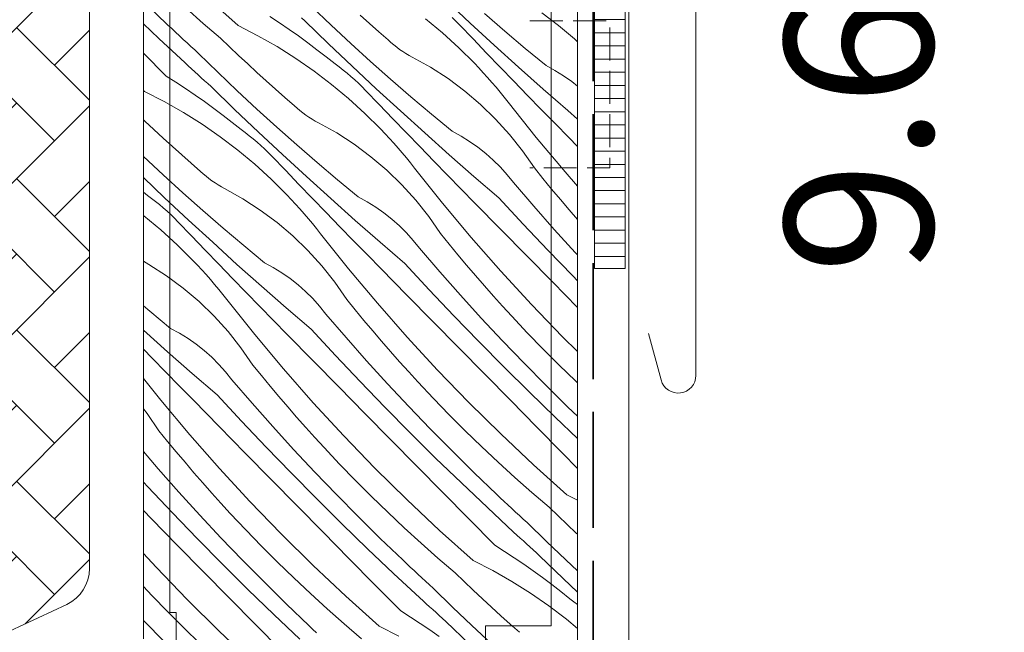
# Model space of a CAD drawing. Units: millimetres. Extents: x -2909 to 1378, y -4086 to 3706.
# Drawn here: x 647 to 722, y 170 to 216 of the extents above; entities that cross this region are included whole.
import ezdxf

# ---------------------------------------------------------------- set-up
doc = ezdxf.new("R2010")
doc.units = ezdxf.units.MM
doc.header["$MEASUREMENT"] = 0
doc.linetypes.add('szag', pattern=[11.319445, 8.819445, -2.5])
doc.linetypes.add('Takart vonal_05', pattern=[3.3, 2.5, -0.8])
for name, color, linetype, lineweight in [('0_Toll_száma__1', 7, 'Continuous', 5), ('0_Toll_száma__2', 7, 'Continuous', 13), ('0_Toll_száma__3', 7, 'Continuous', 15), ('0_Toll_száma__4', 7, 'Continuous', 20), ('0_Toll_száma__7', 7, 'Continuous', 35)]:
    doc.layers.add(name, color=color, linetype=linetype, lineweight=lineweight)
doc.layers.add('0_Toll_száma__21', color=7, linetype='Continuous', lineweight=5, true_color=0x3a3a3a)
doc.layers.add('0_Toll_száma__87', color=7, linetype='Continuous', lineweight=5, true_color=0x6a6a6a)
doc.styles.add('ELKÉSZÜLT_STÍLUS_1', font='txt')
doc.styles.add('ELKÉSZÜLT_STÍLUS_2', font='txt')
doc.dimstyles.new('ELKÉSZÜLT_STÍLUS__1', dxfattribs={"dimtxt": 11.25, "dimasz": 6.65, "dimexe": 0.18, "dimexo": 0, "dimgap": 0.09, "dimtad": 1, "dimlfac": 0.001, "dimzin": 0, "dimdsep": 46, "dimtxsty": 'ELKÉSZÜLT_STÍLUS_1', "dimblk": 'ARROWHEAD_6', "dimblk1": 'ARROWHEAD_6', "dimblk2": 'ARROWHEAD_6', "dimcen": 0.09, "dimclrd": 7, "dimclre": 7, "dimclrt": 7, "dimadec": 0, "dimazin": 0, "dimtfac": 1, "dimtdec": 4, "dimtmove": 2, "dimatfit": 3, "dimfxl": 1, "dimtolj": 1, "dimtzin": 0, "dimarcsym": 0})
doc.dimstyles.new('ELKÉSZÜLT_STÍLUS__11', dxfattribs={"dimtxt": 8, "dimasz": 6.65, "dimexe": 0.18, "dimexo": 0, "dimgap": 0.09, "dimtad": 1, "dimlfac": 0.001, "dimzin": 0, "dimdsep": 46, "dimtxsty": 'ELKÉSZÜLT_STÍLUS_2', "dimblk": 'ARROWHEAD_6', "dimblk1": 'ARROWHEAD_6', "dimblk2": 'ARROWHEAD_6', "dimcen": 0.09, "dimclrd": 7, "dimclre": 7, "dimclrt": 7, "dimadec": 0, "dimazin": 0, "dimtfac": 1, "dimtdec": 4, "dimtmove": 2, "dimatfit": 3, "dimfxl": 1, "dimtolj": 1, "dimtzin": 0, "dimarcsym": 0})
doc.dimstyles.new('ELKÉSZÜLT_STÍLUS__2', dxfattribs={"dimtxt": 11.25, "dimasz": 6.65, "dimexe": 0.18, "dimexo": 0, "dimgap": 0.09, "dimtad": 1, "dimtih": 1, "dimtoh": 1, "dimlfac": 0.001, "dimzin": 0, "dimdsep": 46, "dimtxsty": 'ELKÉSZÜLT_STÍLUS_1', "dimblk": 'ARROWHEAD_6', "dimblk1": 'ARROWHEAD_6', "dimblk2": 'ARROWHEAD_6', "dimcen": 0.09, "dimclrd": 7, "dimclre": 7, "dimclrt": 7, "dimadec": 0, "dimazin": 0, "dimtfac": 1, "dimtdec": 4, "dimtmove": 0, "dimatfit": 3, "dimfxl": 1, "dimtolj": 1, "dimtzin": 0, "dimarcsym": 0})
doc.dimstyles.new('ELKÉSZÜLT_STÍLUS__5', dxfattribs={"dimtxt": 11.25, "dimasz": 6.65, "dimexe": 0.18, "dimexo": 0, "dimgap": 0.09, "dimtad": 1, "dimlfac": 0.001, "dimzin": 0, "dimdsep": 46, "dimtxsty": 'ELKÉSZÜLT_STÍLUS_1', "dimblk": 'ARROWHEAD_6', "dimblk1": 'ARROWHEAD_6', "dimblk2": 'ARROWHEAD_6', "dimcen": 0.09, "dimclrd": 7, "dimclre": 7, "dimclrt": 7, "dimadec": 0, "dimazin": 0, "dimtfac": 1, "dimtdec": 4, "dimtmove": 0, "dimatfit": 3, "dimfxl": 1, "dimtolj": 1, "dimtzin": 0, "dimarcsym": 0})

# ---------------------------------------------------------------- blocks, each defined once
blk = doc.blocks.new('*D191')
at = {"layer": '0_Toll_száma__1', "linetype": 'Continuous'}
for p, q in [((890.655, 720.457), (883.128, 731.209)), ((886.892, 725.833), (891.193, 728.844)), ((441.929, 414.364), (886.892, 725.833)), ((445.693, 408.987), (438.166, 419.74)), ((65.081, 150.573), (441.929, 414.364))]:
    blk.add_line(p, q, dxfattribs=at)
at = {"layer": '0_Toll_száma__7', "linetype": 'Continuous'}
for p, q in [((886.031, 720.959), (887.752, 730.707)), ((442.789, 419.238), (441.069, 409.489))]:
    blk.add_line(p, q, dxfattribs=at)
at = {"layer": '0_Toll_száma__1', "insert": (815.775, 677.804), "char_height": 8, "attachment_point": 7, "rotation": 34.99165, "style": 'ELKÉSZÜLT_STÍLUS_2'}
blk.add_mtext('\\A1;{\\fVerdana|b1|i0|c238|p38;54\\fVerdana|b1|i0|c238|p38;\\A1{\\H.66x;\\S3^  ;}}', dxfattribs=at)
blk = doc.blocks.new('ARROWHEAD_6')
at = {"color": 0, "linetype": 'Continuous', "lineweight": 0}
for p, q in [((-0.5, -0.5), (0.5, 0.5)), ((0, 0), (-1, 0))]:
    blk.add_line(p, q, dxfattribs=at)
blk = doc.blocks.new('*X269')
at = {"layer": '0_Toll_száma__87', "linetype": 'Continuous'}
for p, q in [((663.997, 215.981), (661.457, 218.264)), ((681.614, 216.181), (679.793, 217.884)), ((658.651, 216.025), (656.948, 217.659)), ((661.333, 216.156), (660.043, 217.3)), ((671.047, 216.025), (669.569, 217.434)), ((666.39, 216.67), (667.124, 216.19)), ((669.06, 216.342), (668.812, 216.566)), ((670.853, 214.608), (669.06, 216.342)), ((673.96, 216.145), (673.251, 216.779)), ((678.226, 216.51), (679.516, 215.435)), ((680.538, 216.328), (680.263, 216.596)), ((680.807, 216.053), (680.538, 216.328)), ((684.254, 215.563), (682.712, 216.9)), ((688.342, 216.003), (687.071, 216.949)), ((657.954, 215.003), (656.785, 216.114)), ((658.939, 215.752), (658.651, 216.025)), ((659.228, 215.481), (658.939, 215.752)), ((662.641, 215.031), (661.333, 216.156)), ((663.997, 215.981), (665.492, 215.215)), ((667.124, 216.19), (667.85, 215.699)), ((667.85, 215.699), (668.567, 215.196)), ((672.541, 214.634), (671.047, 216.025)), ((674.673, 215.516), (673.96, 216.145)), ((681.84, 214.976), (680.807, 216.053)), ((683.449, 214.492), (681.614, 216.181)), ((685.812, 214.244), (684.254, 215.563)), ((689.549, 214.977), (688.342, 216.003)), ((659.95, 213.147), (657.954, 215.003)), ((659.518, 215.21), (659.228, 215.481)), ((659.808, 214.939), (659.518, 215.21)), ((660.099, 214.67), (659.808, 214.939)), ((663.327, 214.372), (662.641, 215.031)), ((665.492, 215.215), (666.952, 214.384)), ((668.567, 215.196), (669.276, 214.681)), ((675.391, 214.891), (674.673, 215.516)), ((675.6, 214.701), (675.391, 214.891)), ((679.516, 215.435), (680.758, 214.303)), ((682.874, 213.9), (681.84, 214.976)), ((689.785, 214.748), (689.549, 214.977)), ((660.39, 214.401), (660.099, 214.67)), ((660.682, 214.132), (660.39, 214.401)), ((660.975, 213.865), (660.682, 214.132)), ((664.018, 213.718), (663.327, 214.372)), ((666.952, 214.384), (668.374, 213.489)), ((669.276, 214.681), (669.977, 214.154)), ((669.977, 214.154), (670.669, 213.617)), ((672.659, 212.889), (670.853, 214.608)), ((674.051, 213.26), (672.541, 214.634)), ((675.814, 214.518), (675.6, 214.701)), ((676.035, 214.343), (675.814, 214.518)), ((676.262, 214.175), (676.035, 214.343)), ((676.495, 214.016), (676.262, 214.175)), ((680.758, 214.303), (681.949, 213.118)), ((685.297, 212.818), (683.449, 214.492)), ((687.386, 212.944), (685.812, 214.244)), ((658.515, 212.142), (656.785, 213.895)), ((662.436, 212.439), (660.975, 213.865)), ((664.713, 213.068), (664.018, 213.718)), ((668.374, 213.489), (669.755, 212.532)), ((670.669, 213.617), (671.352, 213.068)), ((676.733, 213.865), (676.495, 214.016)), ((676.977, 213.722), (676.733, 213.865)), ((677.225, 213.589), (676.977, 213.722)), ((678.608, 212.815), (677.225, 213.589)), ((683.91, 212.826), (682.874, 213.9)), ((660.196, 212.921), (659.95, 213.147)), ((660.442, 212.695), (660.196, 212.921)), ((660.689, 212.469), (660.442, 212.695)), ((665.413, 212.424), (664.713, 213.068)), ((671.663, 212.841), (671.352, 213.068)), ((671.967, 212.607), (671.663, 212.841)), ((672.267, 212.365), (671.967, 212.607)), ((674.48, 211.186), (672.659, 212.889)), ((675.578, 211.905), (674.051, 213.26)), ((679.937, 211.954), (678.608, 212.815)), ((682.286, 212.762), (681.949, 213.118)), ((682.619, 212.401), (682.286, 212.762)), ((684.948, 211.753), (683.91, 212.826)), ((687.16, 211.16), (685.297, 212.818)), ((688.059, 212.578), (687.386, 212.944)), ((688.71, 212.174), (688.059, 212.578)), ((658.515, 212.142), (659.257, 211.675)), ((660.936, 212.244), (660.689, 212.469)), ((661.183, 212.019), (660.936, 212.244)), ((661.431, 211.795), (661.183, 212.019)), ((663.913, 211.03), (662.436, 212.439)), ((666.117, 211.784), (665.413, 212.424)), ((669.755, 212.532), (671.092, 211.515)), ((672.56, 212.117), (672.267, 212.365)), ((672.848, 211.862), (672.56, 212.117)), ((673.129, 211.601), (672.848, 211.862)), ((677.12, 210.568), (675.578, 211.905)), ((681.208, 211.008), (679.937, 211.954)), ((682.948, 212.037), (682.619, 212.401)), ((683.272, 211.668), (682.948, 212.037)), ((689.337, 211.734), (688.71, 212.174)), ((659.257, 211.675), (659.99, 211.195)), ((659.99, 211.195), (660.716, 210.704)), ((661.678, 211.571), (661.431, 211.795)), ((661.926, 211.347), (661.678, 211.571)), ((663.719, 209.613), (661.926, 211.347)), ((666.826, 211.15), (666.117, 211.784)), ((667.54, 210.52), (666.826, 211.15)), ((671.092, 211.515), (672.383, 210.44)), ((673.404, 211.333), (673.129, 211.601)), ((673.673, 211.058), (673.404, 211.333)), ((676.315, 209.497), (674.48, 211.186)), ((683.59, 211.294), (683.272, 211.668)), ((683.904, 210.917), (683.59, 211.294)), ((685.988, 210.682), (684.948, 211.753)), ((689.036, 209.517), (687.16, 211.16)), ((689.785, 211.38), (689.337, 211.734)), ((656.863, 210.986), (656.785, 211.056)), ((656.863, 210.986), (658.359, 210.22)), ((660.716, 210.704), (661.434, 210.201)), ((665.407, 209.639), (663.913, 211.03)), ((668.258, 209.896), (667.54, 210.52)), ((672.383, 210.44), (673.624, 209.308)), ((674.706, 209.981), (673.673, 211.058)), ((678.679, 209.249), (677.12, 210.568)), ((682.415, 209.982), (681.208, 211.008)), ((684.214, 210.536), (683.904, 210.917)), ((684.518, 210.151), (684.214, 210.536)), ((687.029, 209.613), (685.988, 210.682)), ((658.359, 210.22), (659.819, 209.389)), ((661.434, 210.201), (662.143, 209.686)), ((662.143, 209.686), (662.844, 209.159)), ((665.526, 207.894), (663.719, 209.613)), ((666.918, 208.265), (665.407, 209.639)), ((668.466, 209.706), (668.258, 209.896)), ((668.681, 209.523), (668.466, 209.706)), ((675.741, 208.905), (674.706, 209.981)), ((683.552, 208.879), (682.415, 209.982)), ((686.649, 207.481), (684.518, 210.151)), ((688.072, 208.546), (687.029, 209.613)), ((659.819, 209.389), (661.241, 208.494)), ((662.844, 209.159), (663.536, 208.622)), ((668.902, 209.348), (668.681, 209.523)), ((669.129, 209.18), (668.902, 209.348)), ((669.361, 209.021), (669.129, 209.18)), ((669.6, 208.87), (669.361, 209.021)), ((669.843, 208.727), (669.6, 208.87)), ((673.624, 209.308), (674.815, 208.123)), ((676.777, 207.831), (675.741, 208.905)), ((678.164, 207.823), (676.315, 209.497)), ((680.252, 207.949), (678.679, 209.249)), ((684.616, 207.705), (683.552, 208.879)), ((689.785, 208.872), (689.036, 209.517)), ((656.884, 208.723), (656.785, 208.816)), ((657.579, 208.073), (656.884, 208.723)), ((658.279, 207.429), (657.579, 208.073)), ((661.241, 208.494), (662.621, 207.537)), ((663.536, 208.622), (664.219, 208.073)), ((664.529, 207.846), (664.219, 208.073)), ((668.444, 206.91), (666.918, 208.265)), ((670.091, 208.593), (669.843, 208.727)), ((671.474, 207.82), (670.091, 208.593)), ((675.153, 207.767), (674.815, 208.123)), ((689.117, 207.48), (688.072, 208.546)), ((658.984, 206.789), (658.279, 207.429)), ((662.621, 207.537), (663.958, 206.52)), ((664.834, 207.612), (664.529, 207.846)), ((665.133, 207.37), (664.834, 207.612)), ((665.426, 207.122), (665.133, 207.37)), ((667.347, 206.19), (665.526, 207.894)), ((672.804, 206.959), (671.474, 207.82)), ((675.486, 207.406), (675.153, 207.767)), ((675.814, 207.041), (675.486, 207.406)), ((677.815, 206.758), (676.777, 207.831)), ((680.026, 206.165), (678.164, 207.823)), ((680.925, 207.583), (680.252, 207.949)), ((681.576, 207.179), (680.925, 207.583)), ((685.601, 206.464), (684.616, 207.705)), ((688.842, 204.863), (686.649, 207.481)), ((689.785, 206.8), (689.117, 207.48)), ((659.693, 206.155), (658.984, 206.789)), ((665.714, 206.867), (665.426, 207.122)), ((665.995, 206.606), (665.714, 206.867)), ((666.271, 206.338), (665.995, 206.606)), ((669.987, 205.573), (668.444, 206.91)), ((674.075, 206.013), (672.804, 206.959)), ((676.138, 206.673), (675.814, 207.041)), ((676.457, 206.299), (676.138, 206.673)), ((678.854, 205.687), (677.815, 206.758)), ((682.204, 206.739), (681.576, 207.179)), ((682.805, 206.264), (682.204, 206.739)), ((658.274, 204.644), (656.78, 206.035)), ((660.406, 205.525), (659.693, 206.155)), ((663.958, 206.52), (665.249, 205.445)), ((666.54, 206.063), (666.271, 206.338)), ((667.572, 204.986), (666.54, 206.063)), ((669.181, 204.502), (667.347, 206.19)), ((675.281, 204.987), (674.075, 206.013)), ((676.771, 205.922), (676.457, 206.299)), ((677.08, 205.541), (676.771, 205.922)), ((681.902, 204.522), (680.026, 206.165)), ((683.378, 205.756), (682.805, 206.264)), ((686.503, 205.161), (685.601, 206.464)), ((661.124, 204.901), (660.406, 205.525)), ((665.249, 205.445), (666.491, 204.313)), ((671.545, 204.254), (669.987, 205.573)), ((677.384, 205.156), (677.08, 205.541)), ((679.515, 202.486), (677.384, 205.156)), ((679.896, 204.618), (678.854, 205.687)), ((683.921, 205.216), (683.378, 205.756)), ((684.433, 204.646), (683.921, 205.216)), ((687.154, 204.355), (686.503, 205.161)), ((658.392, 202.899), (656.785, 204.428)), ((659.784, 203.27), (658.274, 204.644)), ((661.332, 204.711), (661.124, 204.901)), ((661.547, 204.528), (661.332, 204.711)), ((661.768, 204.353), (661.547, 204.528)), ((661.995, 204.185), (661.768, 204.353)), ((668.607, 203.91), (667.572, 204.986)), ((671.03, 202.828), (669.181, 204.502)), ((676.419, 203.884), (675.281, 204.987)), ((680.939, 203.551), (679.896, 204.618)), ((683.792, 202.894), (681.902, 204.522)), ((684.912, 204.047), (684.433, 204.646)), ((687.813, 203.555), (687.154, 204.355)), ((689.785, 203.789), (688.842, 204.863)), ((662.228, 204.026), (661.995, 204.185)), ((662.466, 203.875), (662.228, 204.026)), ((662.709, 203.732), (662.466, 203.875)), ((662.958, 203.598), (662.709, 203.732)), ((664.34, 202.825), (662.958, 203.598)), ((666.491, 204.313), (667.681, 203.128)), ((669.643, 202.836), (668.607, 203.91)), ((673.119, 202.954), (671.545, 204.254)), ((677.482, 202.71), (676.419, 203.884)), ((686.452, 202.258), (684.912, 204.047)), ((656.785, 203.319), (657.085, 203.078)), ((657.395, 202.851), (657.085, 203.078)), ((657.7, 202.617), (657.395, 202.851)), ((660.213, 201.195), (658.392, 202.899)), ((661.311, 201.915), (659.784, 203.27)), ((668.019, 202.772), (667.681, 203.128)), ((670.681, 201.763), (669.643, 202.836)), ((673.792, 202.588), (673.119, 202.954)), ((681.983, 202.485), (680.939, 203.551)), ((685.645, 200.896), (683.792, 202.894)), ((688.479, 202.761), (687.813, 203.555)), ((657.999, 202.375), (657.7, 202.617)), ((658.293, 202.127), (657.999, 202.375)), ((658.58, 201.872), (658.293, 202.127)), ((665.67, 201.964), (664.34, 202.825)), ((668.352, 202.411), (668.019, 202.772)), ((668.681, 202.046), (668.352, 202.411)), ((672.892, 201.17), (671.03, 202.828)), ((674.443, 202.184), (673.792, 202.588)), ((675.07, 201.744), (674.443, 202.184)), ((678.467, 201.469), (677.482, 202.71)), ((681.708, 199.868), (679.515, 202.486)), ((683.953, 200.48), (681.983, 202.485)), ((688.016, 200.491), (686.452, 202.258)), ((689.152, 201.974), (688.479, 202.761)), ((656.785, 201.555), (656.825, 201.525)), ((656.825, 201.525), (658.115, 200.45)), ((658.862, 201.611), (658.58, 201.872)), ((659.137, 201.343), (658.862, 201.611)), ((659.406, 201.068), (659.137, 201.343)), ((662.853, 200.578), (661.311, 201.915)), ((666.941, 201.018), (665.67, 201.964)), ((669.004, 201.678), (668.681, 202.046)), ((669.323, 201.304), (669.004, 201.678)), ((671.721, 200.692), (670.681, 201.763)), ((675.671, 201.269), (675.07, 201.744)), ((679.369, 200.166), (678.467, 201.469)), ((689.785, 201.247), (689.152, 201.974)), ((660.439, 199.99), (659.406, 201.068)), ((662.048, 199.507), (660.213, 201.195)), ((668.148, 199.992), (666.941, 201.018)), ((669.637, 200.927), (669.323, 201.304)), ((669.946, 200.546), (669.637, 200.927)), ((672.762, 199.623), (671.721, 200.692)), ((674.768, 199.527), (672.892, 201.17)), ((676.244, 200.761), (675.671, 201.269)), ((676.788, 200.221), (676.244, 200.761)), ((687.519, 198.917), (685.645, 200.896)), ((658.115, 200.45), (659.357, 199.318)), ((661.473, 198.915), (660.439, 199.99)), ((664.411, 199.259), (662.853, 200.578)), ((669.285, 198.889), (668.148, 199.992)), ((670.25, 200.161), (669.946, 200.546)), ((672.381, 197.491), (670.25, 200.161)), ((677.299, 199.65), (676.788, 200.221)), ((680.021, 199.36), (679.369, 200.166)), ((683.962, 197.302), (681.708, 199.868)), ((685.923, 198.475), (683.953, 200.48)), ((689.604, 198.744), (688.016, 200.491)), ((659.357, 199.318), (660.548, 198.133)), ((663.896, 197.833), (662.048, 199.507)), ((665.985, 197.959), (664.411, 199.259)), ((673.805, 198.556), (672.762, 199.623)), ((676.658, 197.899), (674.768, 199.527)), ((677.778, 199.052), (677.299, 199.65)), ((680.679, 198.56), (680.021, 199.36)), ((662.509, 197.84), (661.473, 198.915)), ((670.348, 197.715), (669.285, 198.889)), ((674.85, 197.49), (673.805, 198.556)), ((679.318, 197.263), (677.778, 199.052)), ((681.346, 197.766), (680.679, 198.56)), ((687.893, 196.472), (685.923, 198.475)), ((689.413, 196.958), (687.519, 198.917)), ((689.785, 198.551), (689.604, 198.744)), ((657.207, 197.83), (656.785, 198.066)), ((658.536, 196.969), (657.207, 197.83)), ((660.885, 197.777), (660.548, 198.133)), ((661.219, 197.416), (660.885, 197.777)), ((663.547, 196.768), (662.509, 197.84)), ((665.759, 196.175), (663.896, 197.833)), ((666.658, 197.593), (665.985, 197.959)), ((667.309, 197.189), (666.658, 197.593)), ((671.333, 196.474), (670.348, 197.715)), ((678.511, 195.901), (676.658, 197.899)), ((682.019, 196.979), (681.346, 197.766)), ((659.807, 196.023), (658.536, 196.969)), ((661.547, 197.051), (661.219, 197.416)), ((661.871, 196.682), (661.547, 197.051)), ((667.936, 196.749), (667.309, 197.189)), ((674.575, 194.873), (672.381, 197.491)), ((676.819, 195.485), (674.85, 197.49)), ((680.882, 195.496), (679.318, 197.263)), ((682.699, 196.197), (682.019, 196.979)), ((686.277, 194.79), (683.962, 197.302)), ((689.785, 196.582), (689.413, 196.958)), ((662.19, 196.309), (661.871, 196.682)), ((662.504, 195.932), (662.19, 196.309)), ((664.587, 195.697), (663.547, 196.768)), ((667.635, 194.532), (665.759, 196.175)), ((668.537, 196.274), (667.936, 196.749)), ((669.111, 195.766), (668.537, 196.274)), ((672.235, 195.171), (671.333, 196.474)), ((683.386, 195.421), (682.699, 196.197)), ((689.785, 194.55), (687.893, 196.472)), ((661.014, 194.997), (659.807, 196.023)), ((662.813, 195.551), (662.504, 195.932)), ((663.117, 195.166), (662.813, 195.551)), ((665.628, 194.628), (664.587, 195.697)), ((669.654, 195.226), (669.111, 195.766)), ((678.789, 193.48), (676.819, 195.485)), ((680.385, 193.922), (678.511, 195.901)), ((682.47, 193.749), (680.882, 195.496)), ((684.081, 194.652), (683.386, 195.421)), ((657.278, 194.264), (656.785, 194.681)), ((662.151, 193.894), (661.014, 194.997)), ((665.248, 192.496), (663.117, 195.166)), ((666.671, 193.561), (665.628, 194.628)), ((670.166, 194.655), (669.654, 195.226)), ((670.644, 194.057), (670.166, 194.655)), ((672.887, 194.365), (672.235, 195.171)), ((676.829, 192.307), (674.575, 194.873)), ((684.782, 193.889), (684.081, 194.652)), ((688.649, 192.333), (686.277, 194.79)), ((658.851, 192.964), (657.278, 194.264)), ((663.215, 192.72), (662.151, 193.894)), ((669.524, 192.904), (667.635, 194.532)), ((672.184, 192.268), (670.644, 194.057)), ((673.546, 193.565), (672.887, 194.365)), ((682.28, 191.963), (680.385, 193.922)), ((685.964, 192.633), (684.782, 193.889)), ((667.716, 192.495), (666.671, 193.561)), ((674.212, 192.771), (673.546, 193.565)), ((680.76, 191.477), (678.789, 193.48)), ((684.082, 192.025), (682.47, 193.749)), ((658.625, 191.18), (656.785, 192.818)), ((659.524, 192.598), (658.851, 192.964)), ((660.176, 192.194), (659.524, 192.598)), ((664.2, 191.479), (663.215, 192.72)), ((667.441, 189.878), (665.248, 192.496)), ((669.685, 190.49), (667.716, 192.495)), ((671.377, 190.906), (669.524, 192.904)), ((674.885, 191.983), (674.212, 192.771)), ((687.165, 191.395), (685.964, 192.633)), ((660.803, 191.754), (660.176, 192.194)), ((661.404, 191.279), (660.803, 191.754)), ((673.749, 190.501), (672.184, 192.268)), ((675.565, 191.202), (674.885, 191.983)), ((679.143, 189.795), (676.829, 192.307)), ((684.195, 190.024), (682.28, 191.963)), ((685.717, 190.323), (684.082, 192.025)), ((689.785, 191.212), (688.649, 192.333)), ((657.453, 190.702), (656.785, 191.39)), ((660.501, 189.537), (658.625, 191.18)), ((661.977, 190.771), (661.404, 191.279)), ((665.102, 190.176), (664.2, 191.479)), ((673.251, 188.927), (671.377, 190.906)), ((676.253, 190.426), (675.565, 191.202)), ((682.731, 189.474), (680.76, 191.477)), ((688.385, 190.175), (687.165, 191.395)), ((658.495, 189.633), (657.453, 190.702)), ((662.52, 190.23), (661.977, 190.771)), ((663.032, 189.66), (662.52, 190.23)), ((665.753, 189.37), (665.102, 190.176)), ((671.655, 188.485), (669.685, 190.49)), ((675.337, 188.754), (673.749, 190.501)), ((676.947, 189.657), (676.253, 190.426)), ((687.376, 188.643), (685.717, 190.323)), ((689.622, 188.973), (688.385, 190.175)), ((659.538, 188.565), (658.495, 189.633)), ((662.391, 187.909), (660.501, 189.537)), ((663.511, 189.062), (663.032, 189.66)), ((666.412, 188.57), (665.753, 189.37)), ((669.695, 187.312), (667.441, 189.878)), ((677.648, 188.893), (676.947, 189.657)), ((681.516, 187.338), (679.143, 189.795)), ((684.703, 187.472), (682.731, 189.474)), ((686.131, 188.105), (684.195, 190.024)), ((658.114, 187.501), (656.785, 189.166)), ((665.051, 187.273), (663.511, 189.062)), ((675.146, 186.968), (673.251, 188.927)), ((676.949, 187.03), (675.337, 188.754)), ((678.831, 187.638), (677.648, 188.893)), ((689.056, 186.985), (687.376, 188.643)), ((689.785, 188.82), (689.622, 188.973)), ((660.582, 187.5), (659.538, 188.565)), ((664.244, 185.911), (662.391, 187.909)), ((667.078, 187.776), (666.412, 188.57)), ((673.626, 186.482), (671.655, 188.485)), ((688.087, 186.207), (686.131, 188.105)), ((660.307, 184.883), (658.114, 187.501)), ((662.552, 185.495), (660.582, 187.5)), ((666.615, 185.506), (665.051, 187.273)), ((667.751, 186.988), (667.078, 187.776)), ((672.009, 184.8), (669.695, 187.312)), ((680.032, 186.4), (678.831, 187.638)), ((683.946, 184.938), (681.516, 187.338)), ((686.676, 185.47), (684.703, 187.472)), ((657.066, 186.484), (656.785, 186.838)), ((657.968, 185.181), (657.066, 186.484)), ((668.432, 186.207), (667.751, 186.988)), ((675.598, 184.479), (673.626, 186.482)), ((677.062, 185.029), (675.146, 186.968)), ((678.584, 185.328), (676.949, 187.03)), ((681.251, 185.18), (680.032, 186.4)), ((689.785, 186.286), (689.056, 186.985)), ((666.118, 183.932), (664.244, 185.911)), ((669.119, 185.431), (668.432, 186.207)), ((689.785, 184.594), (688.087, 186.207)), ((658.62, 184.375), (657.968, 185.181)), ((662.562, 182.317), (660.307, 184.883)), ((664.522, 183.49), (662.552, 185.495)), ((668.203, 183.759), (666.615, 185.506)), ((669.813, 184.662), (669.119, 185.431)), ((678.997, 183.11), (677.062, 185.029)), ((680.242, 183.648), (678.584, 185.328)), ((682.489, 183.978), (681.251, 185.18)), ((686.432, 182.596), (683.946, 184.938)), ((688.65, 183.469), (686.676, 185.47)), ((659.279, 183.575), (658.62, 184.375)), ((670.515, 183.898), (669.813, 184.662)), ((674.382, 182.343), (672.009, 184.8)), ((677.57, 182.477), (675.598, 184.479)), ((657.917, 182.278), (656.785, 183.593)), ((659.945, 182.781), (659.279, 183.575)), ((666.493, 181.487), (664.522, 183.49)), ((668.012, 181.973), (666.118, 183.932)), ((669.815, 182.035), (668.203, 183.759)), ((671.697, 182.643), (670.515, 183.898)), ((681.923, 181.99), (680.242, 183.648)), ((683.744, 182.796), (682.489, 183.978)), ((689.785, 182.319), (688.65, 183.469)), ((660.618, 181.993), (659.945, 182.781)), ((672.898, 181.404), (671.697, 182.643)), ((680.953, 181.212), (678.997, 183.11)), ((685.018, 181.632), (683.744, 182.796)), ((659.481, 180.511), (657.917, 182.278)), ((661.298, 181.212), (660.618, 181.993)), ((664.876, 179.805), (662.562, 182.317)), ((669.928, 180.034), (668.012, 181.973)), ((671.45, 180.333), (669.815, 182.035)), ((676.812, 179.943), (674.382, 182.343)), ((679.543, 180.475), (677.57, 182.477)), ((683.626, 180.356), (681.923, 181.99)), ((688.972, 180.313), (686.432, 182.596)), ((657.11, 180.916), (656.785, 181.266)), ((661.985, 180.436), (661.298, 181.212)), ((668.464, 179.484), (666.493, 181.487)), ((674.117, 180.185), (672.898, 181.404)), ((682.929, 179.335), (680.953, 181.212)), ((686.308, 180.488), (685.018, 181.632)), ((658.984, 178.937), (657.11, 180.916)), ((661.069, 178.764), (659.481, 180.511)), ((662.68, 179.667), (661.985, 180.436)), ((681.516, 178.474), (679.543, 180.475)), ((687.616, 179.363), (686.308, 180.488)), ((663.381, 178.903), (662.68, 179.667)), ((667.249, 177.348), (664.876, 179.805)), ((671.864, 178.115), (669.928, 180.034)), ((673.108, 178.653), (671.45, 180.333)), ((675.355, 178.983), (674.117, 180.185)), ((679.298, 177.601), (676.812, 179.943)), ((683.914, 180.084), (683.626, 180.356)), ((684.203, 179.812), (683.914, 180.084)), ((684.493, 179.541), (684.203, 179.812)), ((688.972, 180.313), (689.785, 179.896)), ((657.388, 178.495), (656.785, 179.109)), ((660.879, 176.978), (658.984, 178.937)), ((664.563, 177.647), (663.381, 178.903)), ((670.436, 177.482), (668.464, 179.484)), ((676.611, 177.801), (675.355, 178.983)), ((684.925, 177.479), (682.929, 179.335)), ((684.783, 179.271), (684.493, 179.541)), ((685.074, 179.002), (684.783, 179.271)), ((685.366, 178.733), (685.074, 179.002)), ((688.302, 178.704), (687.616, 179.363)), ((659.359, 176.492), (657.388, 178.495)), ((662.681, 177.04), (661.069, 178.764)), ((674.789, 176.995), (673.108, 178.653)), ((683.491, 176.474), (681.516, 178.474)), ((685.658, 178.464), (685.366, 178.733)), ((685.95, 178.197), (685.658, 178.464)), ((687.411, 176.77), (685.95, 178.197)), ((688.993, 178.049), (688.302, 178.704)), ((665.764, 176.409), (664.563, 177.647)), ((672.409, 175.48), (670.436, 177.482)), ((673.82, 176.217), (671.864, 178.115)), ((677.884, 176.637), (676.611, 177.801)), ((681.839, 175.318), (679.298, 177.601)), ((685.171, 177.253), (684.925, 177.479)), ((689.688, 177.4), (688.993, 178.049)), ((689.785, 177.311), (689.688, 177.4)), ((662.794, 175.039), (660.879, 176.978)), ((664.316, 175.338), (662.681, 177.04)), ((669.679, 174.948), (667.249, 177.348)), ((676.492, 175.361), (674.789, 176.995)), ((679.175, 175.493), (677.884, 176.637)), ((685.417, 177.027), (685.171, 177.253)), ((685.664, 176.801), (685.417, 177.027)), ((685.911, 176.576), (685.664, 176.801)), ((688.888, 175.362), (687.411, 176.77)), ((661.33, 174.489), (659.359, 176.492)), ((666.984, 175.19), (665.764, 176.409)), ((675.796, 174.34), (673.82, 176.217)), ((683.491, 176.474), (684.232, 176.007)), ((684.232, 176.007), (684.965, 175.527)), ((686.158, 176.351), (685.911, 176.576)), ((686.406, 176.127), (686.158, 176.351)), ((686.653, 175.902), (686.406, 176.127)), ((686.902, 175.678), (686.653, 175.902)), ((657.742, 174.81), (656.785, 175.849)), ((665.975, 173.658), (664.316, 175.338)), ((668.222, 173.988), (666.984, 175.19)), ((674.383, 173.479), (672.409, 175.48)), ((676.781, 175.089), (676.492, 175.361)), ((680.482, 174.368), (679.175, 175.493)), ((681.839, 175.318), (683.334, 174.552)), ((684.965, 175.527), (685.691, 175.036)), ((688.694, 173.945), (686.902, 175.678)), ((689.785, 174.527), (688.888, 175.362)), ((660.115, 172.353), (657.742, 174.81)), ((663.303, 172.487), (661.33, 174.489)), ((664.73, 173.12), (662.794, 175.039)), ((672.165, 172.606), (669.679, 174.948)), ((677.07, 174.817), (676.781, 175.089)), ((677.359, 174.546), (677.07, 174.817)), ((677.65, 174.276), (677.359, 174.546)), ((683.334, 174.552), (684.794, 173.721)), ((685.691, 175.036), (686.409, 174.533)), ((686.409, 174.533), (687.118, 174.018)), ((667.655, 172), (665.975, 173.658)), ((669.477, 172.806), (668.222, 173.988)), ((677.791, 172.484), (675.796, 174.34)), ((677.94, 174.006), (677.65, 174.276)), ((678.232, 173.738), (677.94, 174.006)), ((678.524, 173.469), (678.232, 173.738)), ((681.168, 173.709), (680.482, 174.368)), ((681.859, 173.054), (681.168, 173.709)), ((684.794, 173.721), (686.216, 172.826)), ((687.118, 174.018), (687.819, 173.491)), ((689.785, 172.907), (688.694, 173.945)), ((657.43, 172.652), (656.785, 173.337)), ((666.686, 171.222), (664.73, 173.12)), ((676.357, 171.479), (674.383, 173.479)), ((678.817, 173.202), (678.524, 173.469)), ((680.277, 171.775), (678.817, 173.202)), ((682.555, 172.405), (681.859, 173.054)), ((687.819, 173.491), (688.511, 172.953)), ((688.511, 172.953), (689.194, 172.404)), ((658.631, 171.414), (657.43, 172.652)), ((662.545, 169.953), (660.115, 172.353)), ((665.275, 170.485), (663.303, 172.487)), ((670.75, 171.642), (669.477, 172.806)), ((674.705, 170.323), (672.165, 172.606)), ((678.037, 172.257), (677.791, 172.484)), ((678.284, 172.032), (678.037, 172.257)), ((683.254, 171.761), (682.555, 172.405)), ((686.216, 172.826), (687.597, 171.869)), ((689.504, 172.178), (689.194, 172.404)), ((689.785, 171.962), (689.504, 172.178)), ((659.85, 170.195), (658.631, 171.414)), ((669.359, 170.366), (667.655, 172)), ((672.041, 170.498), (670.75, 171.642)), ((676.357, 171.479), (677.098, 171.012)), ((678.53, 171.806), (678.284, 172.032)), ((678.777, 171.581), (678.53, 171.806)), ((679.025, 171.356), (678.777, 171.581)), ((681.755, 170.367), (680.277, 171.775)), ((683.959, 171.121), (683.254, 171.761)), ((687.597, 171.869), (688.934, 170.852)), ((657.183, 170.342), (656.785, 170.757)), ((668.662, 169.345), (666.686, 171.222)), ((677.098, 171.012), (677.832, 170.532)), ((679.272, 171.132), (679.025, 171.356)), ((679.52, 170.907), (679.272, 171.132)), ((679.768, 170.683), (679.52, 170.907)), ((681.56, 168.95), (679.768, 170.683)), ((684.668, 170.487), (683.959, 171.121)), ((688.934, 170.852), (689.785, 170.142)), ((658.841, 168.663), (657.183, 170.342)), ((661.088, 168.993), (659.85, 170.195)), ((665.031, 167.611), (662.545, 169.953)), ((667.249, 168.484), (665.275, 170.485)), ((669.647, 170.094), (669.359, 170.366)), ((669.936, 169.822), (669.647, 170.094)), ((673.349, 169.373), (672.041, 170.498)), ((674.705, 170.323), (676.2, 169.557)), ((677.832, 170.532), (678.558, 170.041)), ((678.558, 170.041), (679.275, 169.537)), ((683.249, 168.976), (681.755, 170.367)), ((685.381, 169.857), (684.668, 170.487))]:
    blk.add_line(p, q, dxfattribs=at)
blk = doc.blocks.new('Kitöltés_50_7', base_point=(0, 0))
at = {"layer": '0_Toll_száma__87', "color": 7, "linetype": 'Continuous', "lineweight": 13}
for p, q in [((689.785, 196.263), (689.785, 235.059)), ((656.785, 230.559), (656.785, 169.359)), ((689.785, 187.506), (689.785, 196.263)), ((689.785, 168.859), (689.785, 187.506))]:
    blk.add_line(p, q, dxfattribs=at)
at = {"layer": '0_Toll_száma__87', "linetype": 'Continuous'}
blk.add_blockref('*X269', (0, 0), dxfattribs=at)
blk = doc.blocks.new('*D292')
at = {"layer": '0_Toll_száma__2', "linetype": 'Continuous'}
for p, q in [((689.785, 222.72), (689.785, 235.845)), ((789.428, 222.72), (789.428, 235.845)), ((684.535, 229.282), (689.785, 229.282)), ((689.785, 229.282), (789.428, 229.282)), ((789.428, 229.282), (794.678, 229.282))]:
    blk.add_line(p, q, dxfattribs=at)
at = {"layer": '0_Toll_száma__7', "linetype": 'Continuous'}
for p, q in [((693.285, 232.782), (686.285, 225.782)), ((785.928, 225.782), (792.928, 232.782))]:
    blk.add_line(p, q, dxfattribs=at)
at = {"layer": '0_Toll_száma__1', "insert": (729.835, 231.532), "char_height": 11.25, "attachment_point": 7, "style": 'ELKÉSZÜLT_STÍLUS_1'}
blk.add_mtext('\\A1;{\\fVerdana|b0|i0|c238|p38;10}', dxfattribs=at)
blk = doc.blocks.new('*D323')
at = {"layer": '0_Toll_száma__2', "linetype": 'Continuous'}
for p, q in [((753.323, 253.974), (753.323, 259.224)), ((759.886, 253.974), (746.761, 253.974)), ((753.323, 156.474), (753.323, 253.974)), ((759.886, 156.474), (746.761, 156.474))]:
    blk.add_line(p, q, dxfattribs=at)
at = {"layer": '0_Toll_száma__7', "linetype": 'Continuous'}
for p, q in [((756.823, 250.474), (749.823, 257.474)), ((749.823, 159.974), (756.823, 152.974))]:
    blk.add_line(p, q, dxfattribs=at)
at = {"layer": '0_Toll_száma__1', "insert": (751.289, 197.114), "char_height": 11.25, "attachment_point": 7, "rotation": 90, "style": 'ELKÉSZÜLT_STÍLUS_1'}
blk.add_mtext('\\A1;{\\fVerdana|b0|i0|c238|p38;9\\fVerdana|b0|i0|c238|p38;\\A1{\\H.66x;\\S8^  ;}}', dxfattribs=at)
blk = doc.blocks.new('*D324')
at = {"layer": '0_Toll_száma__2', "linetype": 'Continuous'}
for p, q in [((778.323, 253.974), (778.323, 259.224)), ((784.886, 253.974), (771.761, 253.974)), ((778.323, 46.102), (778.323, 253.974)), ((784.886, 46.102), (771.761, 46.102)), ((778.323, 40.852), (778.323, 46.102))]:
    blk.add_line(p, q, dxfattribs=at)
at = {"layer": '0_Toll_száma__7', "linetype": 'Continuous'}
for p, q in [((781.823, 250.474), (774.823, 257.474)), ((774.823, 49.602), (781.823, 42.602))]:
    blk.add_line(p, q, dxfattribs=at)
at = {"layer": '0_Toll_száma__1', "insert": (776.305, 164.097), "char_height": 11.25, "attachment_point": 7, "rotation": 90, "style": 'ELKÉSZÜLT_STÍLUS_1'}
blk.add_mtext('\\A1;{\\fVerdana|b0|i0|c238|p38;20\\fVerdana|b0|i0|c238|p38;\\A1{\\H.66x;\\S8^  ;}}', dxfattribs=at)

msp = doc.modelspace()

# ---------------------------------------------------------------- hatches: boundary and pattern name
at = {"layer": '0_Toll_száma__1', "linetype": 'Continuous'}
h = msp.add_hatch(dxfattribs=at)
h.set_pattern_fill('AR_HBONE_0007', color=256, style=0, pattern_type=2)
h.set_pattern_definition([(135, (-959.2433, -298.548), (-5.747364, 0), [12.192, -4.064]), (225, (-962.117, -295.674), (5.747364, 0), [12.192, -4.064])])
h.paths.add_polyline_path([(646.172, 169.859, 0.109518), (646.595, 169.953), (650.953, 171.985, 0.291473), (652.685, 174.704), (652.685, 250.159, 0.414214), (651.685, 251.159), (636.685, 251.159, 0.414214), (635.685, 250.159), (635.685, 183.359, 0.414214), (636.685, 182.359), (645.185, 182.359), (645.185, 169.859)])
at = {"layer": '0_Toll_száma__21', "linetype": 'Continuous'}
h = msp.add_hatch(dxfattribs=at)
h.set_pattern_fill('ablak_függ_0007', color=256, style=0, pattern_type=2)
h.set_pattern_definition([(1e-07, (713.5236, 139.435), (-2e-09, 1), [])])
h.paths.add_polyline_path([(689.725, 235.157), (689.725, 221.029), (691.07, 221.029), (691.07, 197.51), (693.41, 197.51), (693.41, 221.843), (692.608, 223.25), (692.608, 224.746), (692.608, 235.157)])

# ---------------------------------------------------------------- linework, layer by layer
at = {"layer": '0_Toll_száma__1', "linetype": 'Continuous', "flags": 128}
msp.add_lwpolyline([(656.785, 169.359), (656.785, 230.559, -0.414214), (658.285, 232.059), (671.285, 232.059, 0.414214), (672.285, 233.059), (672.285, 235.059, -0.414214), (673.785, 236.559), (688.285, 236.559, -0.414214), (689.785, 235.059), (689.785, 168.859)], format="xyb", dxfattribs=at)
msp.add_lwpolyline([(689.725, 235.157), (689.725, 221.029), (691.07, 221.029), (691.07, 197.51), (693.41, 197.51), (693.41, 221.843), (692.608, 223.25), (692.608, 224.746), (692.608, 235.157)], close=True, dxfattribs=at)
at = {"layer": '0_Toll_száma__2', "linetype": 'Continuous', "flags": 128}
msp.add_lwpolyline([(646.172, 169.859, 0.109518), (646.595, 169.953), (650.953, 171.985, 0.291473), (652.685, 174.704), (652.685, 250.159, 0.414214), (651.685, 251.159), (636.685, 251.159, 0.414214), (635.685, 250.159), (635.685, 183.359, 0.414214), (636.685, 182.359), (645.185, 182.359), (645.185, 169.859)], format="xyb", close=True, dxfattribs=at)
for points in [[(689.785, 168.859), (689.785, 187.506), (689.785, 196.263), (689.785, 235.059, 0.414214), (688.285, 236.559), (673.785, 236.559, 0.414214), (672.285, 235.059), (672.285, 233.059, -0.414214), (671.285, 232.059), (658.285, 232.059, 0.414214), (656.785, 230.559), (656.785, 169.359)], [(687.785, 109.887), (687.785, 154.341), (686.785, 154.341), (686.785, 161.341), (687.785, 161.341), (687.785, 163.959), (682.785, 163.959), (682.785, 170.359), (687.785, 170.359), (687.785, 187.506), (687.785, 196.263), (687.785, 234.559), (674.285, 234.559), (674.285, 233.059, -0.414214), (671.285, 230.059), (658.785, 230.059), (658.785, 171.359), (659.285, 171.359), (659.285, 163.359), (649.785, 163.359), (649.785, 147.647), (655.208, 111.359)]]:
    msp.add_lwpolyline(points, format="xyb", dxfattribs=at)
at = {"layer": '0_Toll_száma__3', "linetype": 'Takart vonal_05', "flags": 128}
msp.add_lwpolyline([(686.161, 216.357), (692.247, 216.357), (692.247, 205.178), (686.161, 205.178)], dxfattribs=at)
at = {"layer": '0_Toll_száma__4', "linetype": 'Continuous', "flags": 128}
for points in [[(695.185, 192.567), (696.131, 189.041, 0.8768), (698.785, 189.391), (698.785, 234.041, 0.414216), (695.135, 237.691), (673.335, 237.691, -0.414222), (672.635, 238.391), (672.635, 247.691, -0.89662), (674.018, 247.843), (674.85, 244.084)], [(786.653, 174.073), (786.653, 187.897, -1), (789.428, 187.897), (789.428, 164.402, -0.414214), (786.428, 161.402), (696.478, 161.402, -0.414214), (693.678, 164.202), (693.678, 229.102)]]:
    msp.add_lwpolyline(points, format="xyb", dxfattribs=at)
at = {"layer": '0_Toll_száma__4', "linetype": 'Takart vonal_05', "flags": 128}
msp.add_lwpolyline([(693.41, 197.51), (693.41, 221.843), (692.608, 223.25), (692.608, 235.157)], dxfattribs=at)
at = {"layer": '0_Toll_száma__7', "linetype": 'szag', "flags": 128}
msp.add_lwpolyline([(690.963, 220.568), (690.963, 159.897, 0.449063), (693.649, 157.509), (818.746, 157.591, -0.414214), (822.749, 153.593), (822.792, 86.744, 0.414123), (826.794, 82.747), (1045.269, 82.821)], format="xyb", dxfattribs=at)

# ---------------------------------------------------------------- block references
at = {"layer": '0_Toll_száma__87', "linetype": 'Continuous'}
msp.add_blockref('Kitöltés_50_7', (0, 0), dxfattribs=at)

# ---------------------------------------------------------------- dimensions: what is measured, and where the dimension line sits
at = {"linetype": 'Continuous'}
for base, p1, p2, angle, dimstyle, picture, middle, turn in [((886.892, 725.833), (441.929, 414.364), (952.429, 632.207), 34.99165, 'ELKÉSZÜLT_STÍLUS__11', '*D191', (824.921, 689.29), 34.99165), ((753.323, 253.974), (689.785, 156.474), (652.885, 253.974), 90, 'ELKÉSZÜLT_STÍLUS__5', '*D323', (745.448, 212.645), 90), ((778.323, 253.974), (707.785, 46.102), (652.885, 253.974), 90, 'ELKÉSZÜLT_STÍLUS__1', '*D324', (770.448, 183.898), 90)]:
    dim = msp.add_linear_dim(base=base, p1=p1, p2=p2, angle=angle, dimstyle=dimstyle, dxfattribs=at)
    dim.commit()
    dim.dimension.update_dxf_attribs({"geometry": picture, "text_midpoint": middle, "dimtype": 160, "text_rotation": turn})
dim = msp.add_linear_dim(base=(789.428, 229.282), p1=(689.785, 235.059), p2=(789.428, 187.897), dimstyle='ELKÉSZÜLT_STÍLUS__2', dxfattribs=at)
dim.commit()
dim.dimension.update_dxf_attribs({"geometry": '*D292', "text_midpoint": (738.372, 237.157), "dimtype": 160})

doc.saveas('drawing.dxf')
